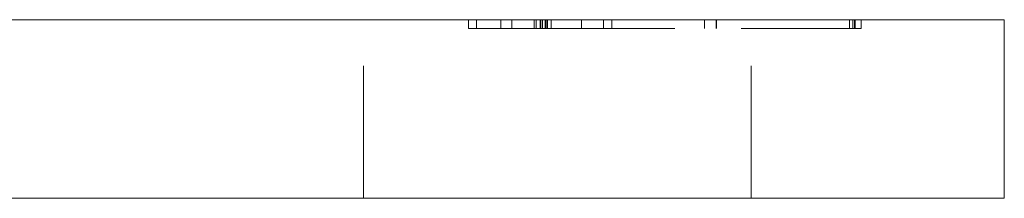
# Model space of a CAD drawing. Units: millimetres. Extents: x -14473 to -14065, y -222 to 258.
# Drawn here: x -14098 to -14065, y -78 to -72 of the extents above; entities that cross this region are included whole.
import ezdxf

# ---------------------------------------------------------------- set-up
doc = ezdxf.new("R2010")
doc.units = ezdxf.units.MM
doc.header["$LTSCALE"] = 0.7
doc.linetypes.add('VERDECKT', pattern=[9.525, 6.35, -3.175])
doc.layers.add('Pitzl', color=250, linetype='Continuous', lineweight=18)

# ---------------------------------------------------------------- blocks, each defined once
blk = doc.blocks.new('A$C3f50fb80')
at = {"color": 0, "linetype": 'Continuous', "lineweight": 0, "extrusion": (-2e-16, 1, -2e-16)}
for p, q in [((50.414, 6), (140.414, 6)), ((145.414, 6), (140.414, 6)), ((145.414, 0), (145.414, 6)), ((50.414, 0), (140.414, 0)), ((145.414, 0), (140.414, 0))]:
    blk.add_line(p, q, dxfattribs=at)
at = {"color": 0, "linetype": 'VERDECKT', "lineweight": 0, "extrusion": (-2e-16, 1, -2e-16)}
for p, q in [((123.914, 0), (123.914, 6)), ((127.43, 5.7), (127.43, 6)), ((127.706, 5.7), (127.706, 6)), ((128.514, 5.7), (128.514, 6)), ((128.892, 5.7), (128.892, 6)), ((129.635, 5.7), (129.635, 6)), ((129.699, 5.7), (129.699, 6)), ((129.835, 5.7), (129.835, 6)), ((129.864, 5.7), (129.864, 6)), ((129.918, 5.7), (129.918, 6)), ((130.006, 5.7), (130.006, 6)), ((130.007, 5.7), (130.007, 6)), ((130.035, 5.7), (130.035, 6)), ((130.08, 5.7), (130.08, 6)), ((130.209, 5.7), (130.209, 6)), ((131.228, 5.7), (131.228, 6)), ((131.963, 5.7), (131.963, 6)), ((132.24, 5.7), (132.24, 6)), ((135.348, 5.7), (135.348, 6)), ((135.351, 5.7), (135.351, 6)), ((135.748, 5.7), (135.748, 6)), ((135.751, 5.7), (135.751, 6)), ((136.914, 0), (136.914, 6)), ((140.214, 5.7), (140.214, 6)), ((140.331, 5.7), (140.331, 6)), ((140.385, 5.7), (140.385, 6)), ((140.414, 5.7), (140.414, 6)), ((140.614, 5.7), (140.614, 6)), ((129.635, 5.7), (127.43, 5.7)), ((129.635, 5.7), (129.918, 5.7)), ((129.918, 5.7), (140.414, 5.7)), ((140.414, 5.7), (140.614, 5.7))]:
    blk.add_line(p, q, dxfattribs=at)

msp = doc.modelspace()

# ---------------------------------------------------------------- block references
at = {"layer": 'Pitzl'}
msp.add_blockref('A$C3f50fb80', (-14210.047, -77.765, -10.148), dxfattribs=at)

doc.saveas('drawing.dxf')
